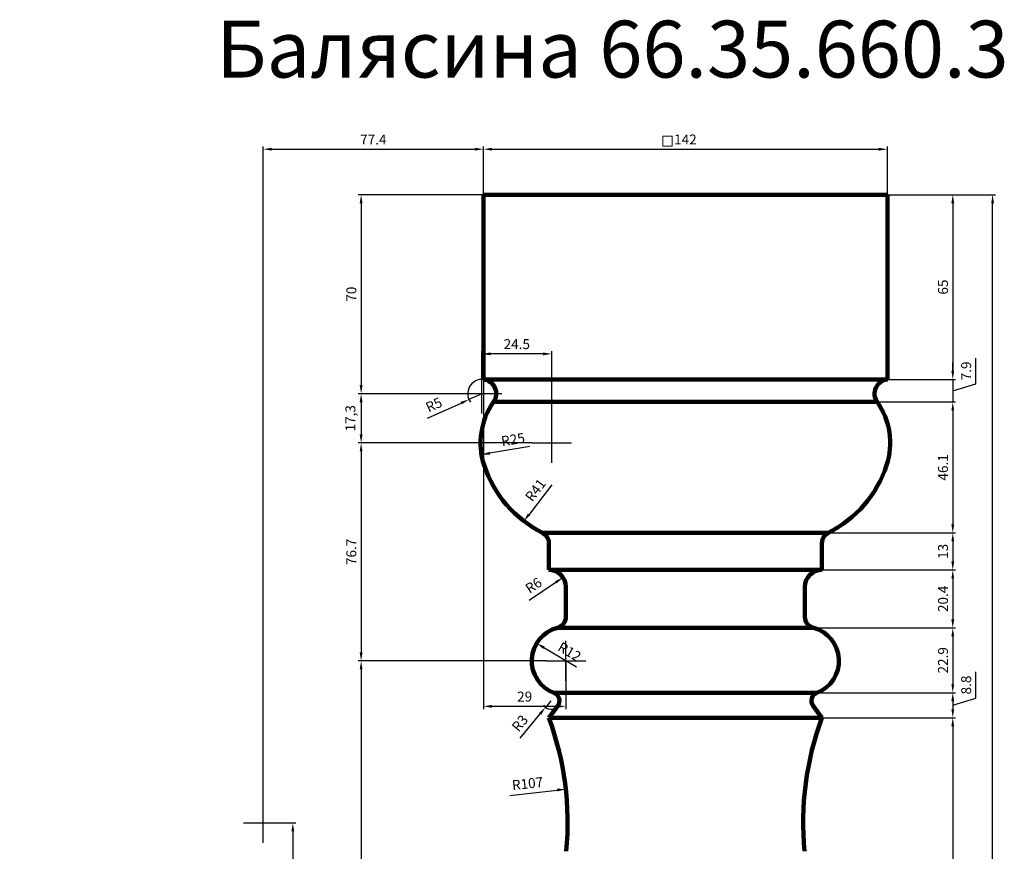
# Model space of a CAD drawing. Units: millimetres. Extents: x 1599 to 5060, y 34078 to 41464.
# Drawn here: x 1599 to 5060, y 38538 to 41464 of the extents above; entities that cross this region are included whole.
import ezdxf

# ---------------------------------------------------------------- set-up
doc = ezdxf.new("R2010")
doc.units = ezdxf.units.MM
doc.dimstyles.new('Копия(2) ISO-25', dxfattribs={"dimtxt": 35, "dimasz": 30, "dimexe": 10, "dimexo": 0, "dimgap": 12, "dimtad": 1, "dimdec": 1, "dimlfac": 0.1, "dimtxsty": 'Standard', "dimcen": 2.5, "dimadec": 0, "dimazin": 0, "dimtfac": 1, "dimtdec": 1, "dimtmove": 0, "dimatfit": 3, "dimfxl": 1, "dimtfillclr": 256, "dimlwd": 25, "dimarcsym": 0})

# ---------------------------------------------------------------- blocks, each defined once
blk = doc.blocks.new('*D17')
at = {"color": 0, "lineweight": -2, "transparency": 16777216}
for p, q in [((3229.1, 40847.9), (3229.1, 41017.9)), ((4649.1, 40847.9), (4649.1, 41017.9))]:
    blk.add_line(p, q, dxfattribs=at)
at = {"color": 0, "lineweight": 25, "transparency": 16777216}
blk.add_line((3259.1, 41007.9), (4619.1, 41007.9), dxfattribs=at)
at = {"color": 0, "lineweight": 0, "transparency": 16777216}
for points in [[(3259.1, 41012.9), (3259.1, 41002.9), (3229.1, 41007.9)], [(4619.1, 41012.9), (4619.1, 41002.9), (4649.1, 41007.9)]]:
    blk.add_solid(points, dxfattribs=at)
at = {"layer": 'Defpoints', "color": 0, "lineweight": 0, "transparency": 16777216}
for p in [(4649.1, 41007.9), (3229.1, 40847.9), (4649.1, 40847.9)]:
    blk.add_point(p, dxfattribs=at)
at = {"color": 0, "transparency": 16777216, "insert": (3939.1, 41037.5), "char_height": 35, "attachment_point": 5}
blk.add_mtext('142', dxfattribs=at)
blk = doc.blocks.new('*D18')
at = {"color": 0, "lineweight": -2, "transparency": 16777216}
for p, q in [((4649.1, 40847.9), (4889.1, 40847.9)), ((4649.1, 40197.9), (4889.1, 40197.9))]:
    blk.add_line(p, q, dxfattribs=at)
at = {"color": 0, "lineweight": 25, "transparency": 16777216}
blk.add_line((4879.1, 40817.9), (4879.1, 40227.9), dxfattribs=at)
at = {"color": 0, "lineweight": 0, "transparency": 16777216}
for points in [[(4874.1, 40817.9), (4884.1, 40817.9), (4879.1, 40847.9)], [(4874.1, 40227.9), (4884.1, 40227.9), (4879.1, 40197.9)]]:
    blk.add_solid(points, dxfattribs=at)
at = {"layer": 'Defpoints', "color": 0, "lineweight": 0, "transparency": 16777216}
for p in [(4649.1, 40847.9), (4649.1, 40197.9), (4879.1, 40197.9)]:
    blk.add_point(p, dxfattribs=at)
at = {"color": 0, "transparency": 16777216, "insert": (4849.3, 40522.9), "char_height": 35, "attachment_point": 5, "rotation": 90}
blk.add_mtext('65', dxfattribs=at)
blk = doc.blocks.new('*D19')
at = {"color": 0, "lineweight": 25, "transparency": 16777216}
for p, q in [((4879.1, 40227.9), (4879.1, 40257.9)), ((4960.5, 40182.8), (4960.5, 40273.1)), ((4879.1, 40197.9), (4879.1, 40119)), ((4879.1, 40197.9), (4879.1, 40119)), ((4879.1, 40158.4), (4960.5, 40182.8)), ((4879.1, 40089), (4879.1, 40059))]:
    blk.add_line(p, q, dxfattribs=at)
at = {"color": 0, "lineweight": -2, "transparency": 16777216}
for p, q in [((4649.1, 40197.9), (4889.1, 40197.9)), ((4613.2, 40119), (4889.1, 40119))]:
    blk.add_line(p, q, dxfattribs=at)
at = {"color": 0, "lineweight": 0, "transparency": 16777216}
for points in [[(4874.1, 40227.9), (4884.1, 40227.9), (4879.1, 40197.9)], [(4874.1, 40089), (4884.1, 40089), (4879.1, 40119)]]:
    blk.add_solid(points, dxfattribs=at)
at = {"layer": 'Defpoints', "color": 0, "lineweight": 0, "transparency": 16777216}
for p in [(4649.1, 40197.9), (4613.2, 40119), (4879.1, 40119)]:
    blk.add_point(p, dxfattribs=at)
at = {"color": 0, "transparency": 16777216, "insert": (4930.7, 40228), "char_height": 35, "attachment_point": 5, "rotation": 90}
blk.add_mtext('7.9', dxfattribs=at)
blk = doc.blocks.new('*D20')
at = {"color": 0, "lineweight": -2, "transparency": 16777216}
for p, q in [((4613.2, 40119), (4889.1, 40119)), ((4441.1, 39658.2), (4889.1, 39658.2))]:
    blk.add_line(p, q, dxfattribs=at)
at = {"color": 0, "lineweight": 25, "transparency": 16777216}
blk.add_line((4879.1, 40089), (4879.1, 39688.2), dxfattribs=at)
at = {"color": 0, "lineweight": 0, "transparency": 16777216}
for points in [[(4874.1, 40089), (4884.1, 40089), (4879.1, 40119)], [(4874.1, 39688.2), (4884.1, 39688.2), (4879.1, 39658.2)]]:
    blk.add_solid(points, dxfattribs=at)
at = {"layer": 'Defpoints', "color": 0, "lineweight": 0, "transparency": 16777216}
for p in [(4613.2, 40119), (4441.1, 39658.2), (4879.1, 39658.2)]:
    blk.add_point(p, dxfattribs=at)
at = {"color": 0, "transparency": 16777216, "insert": (4849.3, 39888.6), "char_height": 35, "attachment_point": 5, "rotation": 90}
blk.add_mtext('46.1', dxfattribs=at)
blk = doc.blocks.new('*D21')
at = {"color": 0, "lineweight": -2, "transparency": 16777216}
for p, q in [((4441.1, 39658.2), (4889.1, 39658.2)), ((4419.1, 39527.9), (4889.1, 39527.9))]:
    blk.add_line(p, q, dxfattribs=at)
at = {"color": 0, "lineweight": 25, "transparency": 16777216}
blk.add_line((4879.1, 39628.2), (4879.1, 39557.9), dxfattribs=at)
at = {"color": 0, "lineweight": 0, "transparency": 16777216}
for points in [[(4874.1, 39628.2), (4884.1, 39628.2), (4879.1, 39658.2)], [(4874.1, 39557.9), (4884.1, 39557.9), (4879.1, 39527.9)]]:
    blk.add_solid(points, dxfattribs=at)
at = {"layer": 'Defpoints', "color": 0, "lineweight": 0, "transparency": 16777216}
for p in [(4441.1, 39658.2), (4419.1, 39527.9), (4879.1, 39527.9)]:
    blk.add_point(p, dxfattribs=at)
at = {"color": 0, "transparency": 16777216, "insert": (4849.4, 39593.1), "char_height": 35, "attachment_point": 5, "rotation": 90}
blk.add_mtext('13', dxfattribs=at)
blk = doc.blocks.new('*D22')
at = {"color": 0, "lineweight": -2, "transparency": 16777216}
for p, q in [((4419.1, 39527.9), (4889.1, 39527.9)), ((4389.1, 39324.1), (4889.1, 39324.1))]:
    blk.add_line(p, q, dxfattribs=at)
at = {"color": 0, "lineweight": 25, "transparency": 16777216}
blk.add_line((4879.1, 39497.9), (4879.1, 39354.1), dxfattribs=at)
at = {"color": 0, "lineweight": 0, "transparency": 16777216}
for points in [[(4874.1, 39497.9), (4884.1, 39497.9), (4879.1, 39527.9)], [(4874.1, 39354.1), (4884.1, 39354.1), (4879.1, 39324.1)]]:
    blk.add_solid(points, dxfattribs=at)
at = {"layer": 'Defpoints', "color": 0, "lineweight": 0, "transparency": 16777216}
for p in [(4419.1, 39527.9), (4389.1, 39324.1), (4879.1, 39324.1)]:
    blk.add_point(p, dxfattribs=at)
at = {"color": 0, "transparency": 16777216, "insert": (4849.3, 39426), "char_height": 35, "attachment_point": 5, "rotation": 90}
blk.add_mtext('20.4', dxfattribs=at)
blk = doc.blocks.new('*D23')
at = {"color": 0, "lineweight": -2, "transparency": 16777216}
for p, q in [((4389.1, 39324.1), (4889.1, 39324.1)), ((4401.3, 39095.6), (4889.1, 39095.6))]:
    blk.add_line(p, q, dxfattribs=at)
at = {"color": 0, "lineweight": 25, "transparency": 16777216}
blk.add_line((4879.1, 39294.1), (4879.1, 39125.6), dxfattribs=at)
at = {"color": 0, "lineweight": 0, "transparency": 16777216}
for points in [[(4874.1, 39294.1), (4884.1, 39294.1), (4879.1, 39324.1)], [(4874.1, 39125.6), (4884.1, 39125.6), (4879.1, 39095.6)]]:
    blk.add_solid(points, dxfattribs=at)
at = {"layer": 'Defpoints', "color": 0, "lineweight": 0, "transparency": 16777216}
for p in [(4389.1, 39324.1), (4401.3, 39095.6), (4879.1, 39095.6)]:
    blk.add_point(p, dxfattribs=at)
at = {"color": 0, "transparency": 16777216, "insert": (4849.3, 39209.9), "char_height": 35, "attachment_point": 5, "rotation": 90}
blk.add_mtext('22.9', dxfattribs=at)
blk = doc.blocks.new('*D24')
at = {"color": 0, "lineweight": 25, "transparency": 16777216}
for p, q in [((4960.5, 39076.2), (4960.5, 39169.8)), ((4879.1, 39051.8), (4960.5, 39076.2)), ((4879.1, 39065.6), (4879.1, 39037.9))]:
    blk.add_line(p, q, dxfattribs=at)
at = {"color": 0, "lineweight": -2, "transparency": 16777216}
for p, q in [((4401.3, 39095.6), (4889.1, 39095.6)), ((4419.1, 39007.9), (4889.1, 39007.9))]:
    blk.add_line(p, q, dxfattribs=at)
at = {"color": 0, "lineweight": 0, "transparency": 16777216}
for points in [[(4874.1, 39065.6), (4884.1, 39065.6), (4879.1, 39095.6)], [(4874.1, 39037.9), (4884.1, 39037.9), (4879.1, 39007.9)]]:
    blk.add_solid(points, dxfattribs=at)
at = {"layer": 'Defpoints', "color": 0, "lineweight": 0, "transparency": 16777216}
for p in [(4401.3, 39095.6), (4419.1, 39007.9), (4879.1, 39007.9)]:
    blk.add_point(p, dxfattribs=at)
at = {"color": 0, "transparency": 16777216, "insert": (4930.7, 39123), "char_height": 35, "attachment_point": 5, "rotation": 90}
blk.add_mtext('8.8', dxfattribs=at)
blk = doc.blocks.new('*D25')
at = {"color": 0, "lineweight": -2, "transparency": 16777216}
for p, q in [((4419.1, 39007.9), (4889.1, 39007.9)), ((4729.6, 37567.9), (4889.1, 37567.9))]:
    blk.add_line(p, q, dxfattribs=at)
at = {"color": 0, "lineweight": 25, "transparency": 16777216}
blk.add_line((4879.1, 38977.9), (4879.1, 37597.9), dxfattribs=at)
at = {"color": 0, "lineweight": 0, "transparency": 16777216}
for points in [[(4874.1, 38977.9), (4884.1, 38977.9), (4879.1, 39007.9)], [(4874.1, 37597.9), (4884.1, 37597.9), (4879.1, 37567.9)]]:
    blk.add_solid(points, dxfattribs=at)
at = {"layer": 'Defpoints', "color": 0, "lineweight": 0, "transparency": 16777216}
for p in [(4419.1, 39007.9), (4729.6, 37567.9), (4879.1, 37567.9)]:
    blk.add_point(p, dxfattribs=at)
at = {"color": 0, "transparency": 16777216, "insert": (4849.6, 38287.9), "char_height": 35, "attachment_point": 5, "rotation": 90}
blk.add_mtext('144', dxfattribs=at)
blk = doc.blocks.new('*D35')
at = {"color": 0, "lineweight": -2, "transparency": 16777216}
for p, q in [((4649.1, 40847.9), (5029.1, 40847.9)), ((4689.1, 34247.9), (5029.1, 34247.9))]:
    blk.add_line(p, q, dxfattribs=at)
at = {"color": 0, "lineweight": 25, "transparency": 16777216}
blk.add_line((5019.1, 34277.9), (5019.1, 40817.9), dxfattribs=at)
at = {"color": 0, "lineweight": 0, "transparency": 16777216}
for points in [[(5014.1, 40817.9), (5024.1, 40817.9), (5019.1, 40847.9)], [(5014.1, 34277.9), (5024.1, 34277.9), (5019.1, 34247.9)]]:
    blk.add_solid(points, dxfattribs=at)
at = {"layer": 'Defpoints', "color": 0, "lineweight": 0, "transparency": 16777216}
for p in [(4649.1, 40847.9), (5019.1, 40847.9), (4689.1, 34247.9)]:
    blk.add_point(p, dxfattribs=at)
at = {"color": 0, "transparency": 16777216, "insert": (4989.3, 37547.9), "char_height": 35, "attachment_point": 5, "rotation": 90}
blk.add_mtext('660', dxfattribs=at)
blk = doc.blocks.new('56')
for p, q in [((-400, 42840), (-400, 42910)), ((-470, 42840), (-400, 42840)), ((-400, 42840), (-330, 42840)), ((-400, 42770), (-400, 42840))]:
    blk.add_line(p, q)
blk = doc.blocks.new('*D44')
at = {"color": 0, "lineweight": -2, "transparency": 16777216}
for p, q in [((2455.1, 38637.9), (2569.1, 38637.9)), ((3189.1, 34247.9), (2549.1, 34247.9))]:
    blk.add_line(p, q, dxfattribs=at)
at = {"color": 0, "lineweight": 25, "transparency": 16777216}
blk.add_line((2559.1, 38607.9), (2559.1, 34277.9), dxfattribs=at)
at = {"color": 0, "lineweight": 0, "transparency": 16777216}
for points in [[(2554.1, 38607.9), (2564.1, 38607.9), (2559.1, 38637.9)], [(2554.1, 34277.9), (2564.1, 34277.9), (2559.1, 34247.9)]]:
    blk.add_solid(points, dxfattribs=at)
at = {"layer": 'Defpoints', "color": 0, "lineweight": 0, "transparency": 16777216}
for p in [(2455.1, 38637.9), (2559.1, 34247.9), (3189.1, 34247.9)]:
    blk.add_point(p, dxfattribs=at)
at = {"color": 0, "transparency": 16777216, "insert": (2529.3, 36442.9), "char_height": 35, "attachment_point": 5, "rotation": 90}
blk.add_mtext('439', dxfattribs=at)
blk = doc.blocks.new('*D45')
at = {"color": 0, "lineweight": -2, "transparency": 16777216}
for p, q in [((2455.1, 38637.9), (2455.1, 41017.9)), ((3229.1, 40847.9), (3229.1, 41017.9))]:
    blk.add_line(p, q, dxfattribs=at)
at = {"color": 0, "lineweight": 25, "transparency": 16777216}
blk.add_line((2485.1, 41007.9), (3199.1, 41007.9), dxfattribs=at)
at = {"color": 0, "lineweight": 0, "transparency": 16777216}
for points in [[(2485.1, 41012.9), (2485.1, 41002.9), (2455.1, 41007.9)], [(3199.1, 41012.9), (3199.1, 41002.9), (3229.1, 41007.9)]]:
    blk.add_solid(points, dxfattribs=at)
at = {"layer": 'Defpoints', "color": 0, "lineweight": 0, "transparency": 16777216}
for p in [(3229.1, 41007.9), (3229.1, 40847.9), (2455.1, 38637.9)]:
    blk.add_point(p, dxfattribs=at)
at = {"color": 0, "transparency": 16777216, "insert": (2842.1, 41037.5), "char_height": 35, "attachment_point": 5}
blk.add_mtext('77.4', dxfattribs=at)
blk = doc.blocks.new('*D46')
at = {"color": 0, "lineweight": -2, "transparency": 16777216}
for p, q in [((3229.1, 40847.9), (2789.1, 40847.9)), ((3224, 40147.9), (2789.1, 40147.9))]:
    blk.add_line(p, q, dxfattribs=at)
at = {"color": 0, "lineweight": 25, "transparency": 16777216}
blk.add_line((2799.1, 40817.9), (2799.1, 40177.9), dxfattribs=at)
at = {"color": 0, "lineweight": 0, "transparency": 16777216}
for points in [[(2794.1, 40817.9), (2804.1, 40817.9), (2799.1, 40847.9)], [(2794.1, 40177.9), (2804.1, 40177.9), (2799.1, 40147.9)]]:
    blk.add_solid(points, dxfattribs=at)
at = {"layer": 'Defpoints', "color": 0, "lineweight": 0, "transparency": 16777216}
for p in [(3229.1, 40847.9), (2799.1, 40147.9), (3224, 40147.9)]:
    blk.add_point(p, dxfattribs=at)
at = {"color": 0, "transparency": 16777216, "insert": (2769.3, 40497.9), "char_height": 35, "attachment_point": 5, "rotation": 90}
blk.add_mtext('70', dxfattribs=at)
blk = doc.blocks.new('*D47')
at = {"color": 0, "lineweight": -2, "transparency": 16777216}
for p, q in [((3224, 40147.9), (2789.1, 40147.9)), ((3399.1, 39974.6), (2789.1, 39974.6))]:
    blk.add_line(p, q, dxfattribs=at)
at = {"color": 0, "lineweight": 25, "transparency": 16777216}
blk.add_line((2799.1, 40117.9), (2799.1, 40004.6), dxfattribs=at)
at = {"color": 0, "lineweight": 0, "transparency": 16777216}
for points in [[(2794.1, 40117.9), (2804.1, 40117.9), (2799.1, 40147.9)], [(2794.1, 40004.6), (2804.1, 40004.6), (2799.1, 39974.6)]]:
    blk.add_solid(points, dxfattribs=at)
at = {"layer": 'Defpoints', "color": 0, "lineweight": 0, "transparency": 16777216}
for p in [(3224, 40147.9), (2799.1, 39974.6), (3399.1, 39974.6)]:
    blk.add_point(p, dxfattribs=at)
at = {"color": 0, "transparency": 16777216, "insert": (2765.9, 40061.3), "char_height": 35, "attachment_point": 5, "rotation": 90}
blk.add_mtext('17,3', dxfattribs=at)
blk = doc.blocks.new('*D48')
at = {"color": 0, "lineweight": -2, "transparency": 16777216}
for p, q in [((3399.1, 39974.6), (2789.1, 39974.6)), ((3449.1, 39207.9), (2789.1, 39207.9))]:
    blk.add_line(p, q, dxfattribs=at)
at = {"color": 0, "lineweight": 25, "transparency": 16777216}
blk.add_line((2799.1, 39944.6), (2799.1, 39237.9), dxfattribs=at)
at = {"color": 0, "lineweight": 0, "transparency": 16777216}
for points in [[(2794.1, 39944.6), (2804.1, 39944.6), (2799.1, 39974.6)], [(2794.1, 39237.9), (2804.1, 39237.9), (2799.1, 39207.9)]]:
    blk.add_solid(points, dxfattribs=at)
at = {"layer": 'Defpoints', "color": 0, "lineweight": 0, "transparency": 16777216}
for p in [(3399.1, 39974.6), (2799.1, 39207.9), (3449.1, 39207.9)]:
    blk.add_point(p, dxfattribs=at)
at = {"color": 0, "transparency": 16777216, "insert": (2769.3, 39591.3), "char_height": 35, "attachment_point": 5, "rotation": 90}
blk.add_mtext('76.7', dxfattribs=at)
blk = doc.blocks.new('*D49')
at = {"color": 0, "lineweight": -2, "transparency": 16777216}
for p, q in [((3449.1, 39207.9), (2789.1, 39207.9)), ((3131.7, 37446.1), (2789.1, 37446.1))]:
    blk.add_line(p, q, dxfattribs=at)
at = {"color": 0, "lineweight": 25, "transparency": 16777216}
blk.add_line((2799.1, 39177.9), (2799.1, 37476.1), dxfattribs=at)
at = {"color": 0, "lineweight": 0, "transparency": 16777216}
for points in [[(2794.1, 39177.9), (2804.1, 39177.9), (2799.1, 39207.9)], [(2794.1, 37476.1), (2804.1, 37476.1), (2799.1, 37446.1)]]:
    blk.add_solid(points, dxfattribs=at)
at = {"layer": 'Defpoints', "color": 0, "lineweight": 0, "transparency": 16777216}
for p in [(3449.1, 39207.9), (2799.1, 37446.1), (3131.7, 37446.1)]:
    blk.add_point(p, dxfattribs=at)
at = {"color": 0, "transparency": 16777216, "insert": (2769.3, 38327), "char_height": 35, "attachment_point": 5, "rotation": 90}
blk.add_mtext('176.2', dxfattribs=at)
blk = doc.blocks.new('*D51')
at = {"color": 0, "lineweight": -2, "transparency": 16777216}
for p, q in [((3224, 40217.9), (3224, 40297.9)), ((3469.1, 39974.6), (3469.1, 40297.9))]:
    blk.add_line(p, q, dxfattribs=at)
at = {"color": 0, "lineweight": 25, "transparency": 16777216}
blk.add_line((3439.1, 40287.9), (3254, 40287.9), dxfattribs=at)
at = {"color": 0, "lineweight": 0, "transparency": 16777216}
for points in [[(3254, 40292.9), (3254, 40282.9), (3224, 40287.9)], [(3439.1, 40292.9), (3439.1, 40282.9), (3469.1, 40287.9)]]:
    blk.add_solid(points, dxfattribs=at)
at = {"layer": 'Defpoints', "color": 0, "lineweight": 0, "transparency": 16777216}
for p in [(3224, 40287.9), (3224, 40217.9), (3469.1, 39974.6)]:
    blk.add_point(p, dxfattribs=at)
at = {"color": 0, "transparency": 16777216, "insert": (3346.5, 40317.7), "char_height": 35, "attachment_point": 5}
blk.add_mtext('24.5', dxfattribs=at)
blk = doc.blocks.new('*D52')
at = {"color": 0, "lineweight": -2, "transparency": 16777216}
for p, q in [((3229.1, 40197.9), (3229.1, 39037.9)), ((3519.1, 39207.9), (3519.1, 39037.9))]:
    blk.add_line(p, q, dxfattribs=at)
at = {"color": 0, "lineweight": 25, "transparency": 16777216}
blk.add_line((3489.1, 39047.9), (3259.1, 39047.9), dxfattribs=at)
at = {"color": 0, "lineweight": 0, "transparency": 16777216}
for points in [[(3259.1, 39052.9), (3259.1, 39042.9), (3229.1, 39047.9)], [(3489.1, 39052.9), (3489.1, 39042.9), (3519.1, 39047.9)]]:
    blk.add_solid(points, dxfattribs=at)
at = {"layer": 'Defpoints', "color": 0, "lineweight": 0, "transparency": 16777216}
for p in [(3229.1, 40197.9), (3519.1, 39207.9), (3229.1, 39047.9)]:
    blk.add_point(p, dxfattribs=at)
at = {"color": 0, "transparency": 16777216, "insert": (3374.1, 39077.7), "char_height": 35, "attachment_point": 5}
blk.add_mtext('29', dxfattribs=at)
blk = doc.blocks.new('*D53')
at = {"color": 0, "lineweight": 25, "transparency": 16777216}
for p, q in [((3224, 40147.9), (3178.2, 40127.3)), ((3032.2, 40061.3), (3150.9, 40114.9))]:
    blk.add_line(p, q, dxfattribs=at)
at = {"color": 0, "lineweight": -2, "transparency": 16777216}
blk.add_arc((3224, 40147.9), 50.2, 84.1755, 215.7458, dxfattribs=at)
at = {"color": 0, "lineweight": 0, "transparency": 16777216}
blk.add_solid([(3148.8, 40119.5), (3152.9, 40110.3), (3178.2, 40127.3)], dxfattribs=at)
at = {"layer": 'Defpoints', "color": 0, "lineweight": 0, "transparency": 16777216}
for p in [(3178.2, 40127.3), (3224, 40147.9)]:
    blk.add_point(p, dxfattribs=at)
at = {"color": 0, "transparency": 16777216, "insert": (3056.8, 40104.9), "char_height": 35, "attachment_point": 5, "rotation": 24.3338}
blk.add_mtext('R5', dxfattribs=at)
blk = doc.blocks.new('*D54')
at = {"color": 0, "lineweight": 25, "transparency": 16777216}
blk.add_line((3392.5, 39961.8), (3252.1, 39938.4), dxfattribs=at)
at = {"color": 0, "lineweight": 0, "transparency": 16777216}
blk.add_solid([(3251.2, 39943.3), (3252.9, 39933.5), (3222.5, 39933.5)], dxfattribs=at)
at = {"layer": 'Defpoints', "color": 0, "lineweight": 0, "transparency": 16777216}
for p in [(3469.1, 39974.6), (3222.5, 39933.5)]:
    blk.add_point(p, dxfattribs=at)
at = {"color": 0, "transparency": 16777216, "insert": (3333.8, 39982.2), "char_height": 35, "attachment_point": 5, "rotation": 9.4697}
blk.add_mtext('R25', dxfattribs=at)
blk = doc.blocks.new('*D55')
at = {"color": 0, "lineweight": 25, "transparency": 16777216}
blk.add_line((3469.5, 39827.5), (3389.4, 39723.3), dxfattribs=at)
at = {"color": 0, "lineweight": 0, "transparency": 16777216}
blk.add_solid([(3385.5, 39726.4), (3393.4, 39720.3), (3371.1, 39699.6)], dxfattribs=at)
at = {"layer": 'Defpoints', "color": 0, "lineweight": 0, "transparency": 16777216}
for p in [(3621, 40024.6), (3371.1, 39699.6)]:
    blk.add_point(p, dxfattribs=at)
at = {"color": 0, "transparency": 16777216, "insert": (3415.7, 39805.9), "char_height": 35, "attachment_point": 5, "rotation": 52.4446}
blk.add_mtext('R41', dxfattribs=at)
blk = doc.blocks.new('*D56')
at = {"color": 0, "lineweight": 25, "transparency": 16777216}
blk.add_line((3389.6, 39421.8), (3484, 39484.6), dxfattribs=at)
at = {"color": 0, "lineweight": 0, "transparency": 16777216}
blk.add_solid([(3481.3, 39488.7), (3486.8, 39480.4), (3509, 39501.2)], dxfattribs=at)
at = {"layer": 'Defpoints', "color": 0, "lineweight": 0, "transparency": 16777216}
for p in [(3509, 39501.2), (3459.1, 39467.9)]:
    blk.add_point(p, dxfattribs=at)
at = {"color": 0, "transparency": 16777216, "insert": (3407.9, 39469.7), "char_height": 35, "attachment_point": 5, "rotation": 33.6207}
blk.add_mtext('R6', dxfattribs=at)
blk = doc.blocks.new('*D57')
at = {"color": 0, "lineweight": 25, "transparency": 16777216}
blk.add_line((3556.8, 39185.3), (3441.8, 39254.2), dxfattribs=at)
at = {"color": 0, "lineweight": 0, "transparency": 16777216}
blk.add_solid([(3444.4, 39258.5), (3439.3, 39249.9), (3416.1, 39269.6)], dxfattribs=at)
at = {"layer": 'Defpoints', "color": 0, "lineweight": 0, "transparency": 16777216}
for p in [(3416.1, 39269.6), (3519.1, 39207.9)]:
    blk.add_point(p, dxfattribs=at)
at = {"color": 0, "transparency": 16777216, "insert": (3529.6, 39236.2), "char_height": 35, "attachment_point": 5, "rotation": 329.0804}
blk.add_mtext('R12', dxfattribs=at)
blk = doc.blocks.new('*D58')
at = {"color": 0, "lineweight": 25, "transparency": 16777216}
for p, q in [((3466.3, 39067.5), (3447.2, 39044.4)), ((3358.2, 38936), (3428.2, 39021.2))]:
    blk.add_line(p, q, dxfattribs=at)
at = {"color": 0, "lineweight": -2, "transparency": 16777216}
blk.add_arc((3466.3, 39067.5), 30, 211.5079, 323.1301, dxfattribs=at)
at = {"color": 0, "lineweight": 0, "transparency": 16777216}
blk.add_solid([(3424.3, 39024.4), (3432, 39018), (3447.2, 39044.4)], dxfattribs=at)
at = {"layer": 'Defpoints', "color": 0, "lineweight": 0, "transparency": 16777216}
for p in [(3466.3, 39067.5), (3447.2, 39044.4)]:
    blk.add_point(p, dxfattribs=at)
at = {"color": 0, "transparency": 16777216, "insert": (3360.8, 38985.8), "char_height": 35, "attachment_point": 5, "rotation": 50.6065}
blk.add_mtext('R3', dxfattribs=at)
blk = doc.blocks.new('*D59')
at = {"color": 0, "lineweight": 25, "transparency": 16777216}
blk.add_line((3322.1, 38734.8), (3488.6, 38753.4), dxfattribs=at)
at = {"color": 0, "lineweight": 0, "transparency": 16777216}
blk.add_solid([(3488.1, 38758.4), (3489.2, 38748.5), (3518.4, 38756.8)], dxfattribs=at)
at = {"layer": 'Defpoints', "color": 0, "lineweight": 0, "transparency": 16777216}
for p in [(3518.4, 38756.8), (2455.1, 38637.9)]:
    blk.add_point(p, dxfattribs=at)
at = {"color": 0, "transparency": 16777216, "insert": (3384.8, 38771.8), "char_height": 35, "attachment_point": 5, "rotation": 6.3756}
blk.add_mtext('R107', dxfattribs=at)
blk = doc.blocks.new('*D60')
at = {"color": 0, "lineweight": 25, "transparency": 16777216}
blk.add_line((3231.7, 38133.5), (3387.6, 38077.7), dxfattribs=at)
at = {"color": 0, "lineweight": 0, "transparency": 16777216}
blk.add_solid([(3389.3, 38082.4), (3385.9, 38073), (3415.8, 38067.6)], dxfattribs=at)
at = {"layer": 'Defpoints', "color": 0, "lineweight": 0, "transparency": 16777216}
for p in [(1598.8, 38718.3), (3415.8, 38067.6)]:
    blk.add_point(p, dxfattribs=at)
at = {"color": 0, "transparency": 16777216, "insert": (3302.4, 38139.9), "char_height": 35, "attachment_point": 5, "rotation": 340.295}
blk.add_mtext('R193', dxfattribs=at)

msp = doc.modelspace()

# ---------------------------------------------------------------- linework, layer by layer
at = {"color": 0, "linetype": 'Continuous', "lineweight": 106}
for p, q in [((3229.06, 40197.9), (3229.06, 40847.9)), ((3229.06, 40847.9), (4649.06, 40847.9)), ((4649.06, 40197.9), (4649.06, 40847.9)), ((4649.06, 40197.9), (3229.06, 40197.9)), ((4613.16, 40118.96), (3264.95, 40118.96)), ((4441.1, 39658.22), (3437.01, 39658.22)), ((3459.06, 39622.47), (3459.06, 39527.95)), ((4419.06, 39622.47), (4419.06, 39527.95)), ((4419.06, 39527.95), (3459.06, 39527.95)), ((3519.06, 39467.95), (3519.06, 39362.87)), ((4359.06, 39467.95), (4359.06, 39362.87)), ((4389.06, 39324.14), (3489.06, 39324.14)), ((4401.3, 39095.63), (3476.82, 39095.63)), ((3490.26, 39049.55), (3459.06, 39007.95)), ((4387.86, 39049.55), (4419.06, 39007.95)), ((4419.06, 39007.95), (3459.06, 39007.95))]:
    msp.add_line(p, q, dxfattribs=at)
at = {"lineweight": 0}
msp.add_lwpolyline([(3892.95, 41019.12), (3859.69, 41019.12), (3859.69, 41053.41), (3892.95, 41053.41)], close=True, dxfattribs=at)
at = {"color": 0, "linetype": 'Continuous', "lineweight": 106}
for centre, radius, start, end in [((3223.96, 40147.95), 50.21, 324.7281, 84.17546), ((4654.15, 40147.95), 50.21, 95.82454, 215.2719), ((3469.06, 39974.59), 250, 144.7281, 198.20996), ((4409.06, 39974.59), 250, 341.79004, 35.2719), ((3621.04, 40024.59), 410, 198.20996, 243.32946), ((4257.07, 40024.59), 410, 296.67054, 341.79004), ((3419.06, 39622.47), 40, 0, 63.32946), ((4459.06, 39622.47), 40, 116.67054, 180), ((3459.06, 39467.95), 60, 0, 90), ((4419.06, 39467.95), 60, 90, 180), ((3479.06, 39362.87), 40, 284.47751, 0), ((4399.06, 39362.87), 40, 180, 255.52249), ((3519.06, 39207.95), 120, 104.47751, 249.39031), ((4359.06, 39207.95), 120, 290.60969, 75.52249), ((3466.26, 39067.55), 30, 323.1301, 69.39031), ((4411.86, 39067.55), 30, 110.60969, 216.8699), ((2455.06, 38637.95), 1070, 354.63743, 20.2303), ((5423.05, 38637.95), 1070, 159.7697, 185.36257)]:
    msp.add_arc(centre, radius, start, end, dxfattribs=at)

# ---------------------------------------------------------------- block references
for p in [(3623.96, -2692.05), (3869.06, -2865.41), (3919.06, -3632.05), (2855.06, -4202.05)]:
    msp.add_blockref('56', p)

# ---------------------------------------------------------------- texts
at = {"insert": (2290, 41460), "char_height": 200, "attachment_point": 1}
msp.add_mtext_dynamic_manual_height_columns('Балясина 66.35.660.3', width=3440, gutter_width=12.5, heights=[0], dxfattribs=at)

# ---------------------------------------------------------------- dimensions: what is measured, and where the dimension line sits
for base, p1, p2, text, picture, middle in [((3229.06, 41007.9), (2455.06, 38637.95), (3229.06, 40847.9), '77.4', '*D45', (2842.06, 41037.52)), ((4649.06, 41007.9), (3229.06, 40847.9), (4649.06, 40847.9), '142', '*D17', (3939.06, 41037.55)), ((3223.96, 40287.9), (3469.06, 39974.59), (3223.96, 40217.95), '24.5', '*D51', (3346.51, 40317.7)), ((3229.06, 39047.9), (3519.06, 39207.95), (3229.06, 40197.9), '29', '*D52', (3374.06, 39077.7))]:
    dim = msp.add_linear_dim(base=base, p1=p1, p2=p2, text=text, dimstyle='Копия(2) ISO-25')
    dim.commit()
    dim.dimension.update_dxf_attribs({"geometry": picture, "text_midpoint": middle})
for base, p1, p2, text, picture, middle in [((2799.06, 40147.95), (3229.06, 40847.9), (3223.96, 40147.95), '70', '*D46', (2769.26, 40497.92)), ((4879.06, 40197.9), (4649.06, 40847.9), (4649.06, 40197.9), '65', '*D18', (4849.26, 40522.9)), ((5019.06, 40847.9), (4689.06, 34247.9), (4649.06, 40847.9), '660', '*D35', (4989.26, 37547.9)), ((2559.06, 34247.9), (2455.06, 38637.95), (3189.06, 34247.9), '439', '*D44', (2529.26, 36442.92))]:
    dim = msp.add_linear_dim(base=base, p1=p1, p2=p2, angle=90, text=text, dimstyle='Копия(2) ISO-25')
    dim.commit()
    dim.dimension.update_dxf_attribs({"geometry": picture, "text_midpoint": middle})
for base, p1, p2, text, picture, middle in [((4879.06, 40118.96), (4649.06, 40197.9), (4613.16, 40118.96), '7.9', '*D19', (4930.66, 40194.85)), ((4879.06, 39658.22), (4613.16, 40118.96), (4441.1, 39658.22), '46.1', '*D20', (4849.26, 39888.59)), ((2799.06, 39207.95), (3399.06, 39974.59), (3449.06, 39207.95), '76.7', '*D48', (2769.26, 39591.27)), ((4879.06, 39527.95), (4441.1, 39658.22), (4419.06, 39527.95), '13', '*D21', (4849.41, 39593.08)), ((4879.06, 39324.14), (4419.06, 39527.95), (4389.06, 39324.14), '20.4', '*D22', (4849.26, 39426.04)), ((4879.06, 39095.63), (4389.06, 39324.14), (4401.3, 39095.63), '22.9', '*D23', (4849.26, 39209.88)), ((2799.06, 37446.13), (3449.06, 39207.95), (3131.74, 37446.13), '176.2', '*D49', (2769.26, 38327.04)), ((4879.06, 39007.95), (4401.3, 39095.63), (4419.06, 39007.95), '8.8', '*D24', (4930.66, 39088.21)), ((4879.06, 37567.95), (4419.06, 39007.95), (4729.59, 37567.95), '144', '*D25', (4849.56, 38287.95))]:
    dim = msp.add_linear_dim(base=base, p1=p1, p2=p2, angle=90, text=text, dimstyle='Копия(2) ISO-25', override={"dimtmove": 1})
    dim.commit()
    dim.dimension.update_dxf_attribs({"geometry": picture, "text_midpoint": middle})
for center, mpoint, text, picture, middle in [((3223.96, 40147.95), (3178.21, 40127.26), 'R5', '*D53', (3069.06, 40077.9)), ((3621.04, 40024.59), (3371.14, 39699.56), 'R41', '*D55', (3439.06, 39787.9)), ((3469.06, 39974.59), (3222.46, 39933.46), 'R25', '*D54', (3338.69, 39952.85)), ((3459.06, 39467.95), (3509.02, 39501.17), 'R6', '*D56', (3424.35, 39444.87)), ((3519.06, 39207.95), (3416.11, 39269.61), 'R12', '*D57', (3514.34, 39210.78)), ((2455.06, 38637.95), (3518.45, 38756.77), 'R107', '*D59', (3388.09, 38742.2)), ((1598.83, 38718.32), (3415.81, 38067.57), 'R193', '*D60', (3292.32, 38111.8))]:
    dim = msp.add_radius_dim(center=center, mpoint=mpoint, text=text, dimstyle='Копия(2) ISO-25')
    dim.commit()
    dim.dimension.update_dxf_attribs({"geometry": picture, "text_midpoint": middle, "dimtype": 164})
dim = msp.add_linear_dim(base=(2799.06, 39974.59), p1=(3223.96, 40147.95), p2=(3399.06, 39974.59), angle=90, dimstyle='Копия(2) ISO-25', override={"dimtmove": 1})
dim.commit()
dim.dimension.update_dxf_attribs({"geometry": '*D47', "text_midpoint": (2765.91, 40061.27)})
dim = msp.add_radius_dim(center=(3466.26, 39067.55), mpoint=(3447.22, 39044.37), dimstyle='Копия(2) ISO-25')
dim.commit()
dim.dimension.update_dxf_attribs({"geometry": '*D58', "text_midpoint": (3360.78, 38985.83)})

doc.saveas('drawing.dxf')
